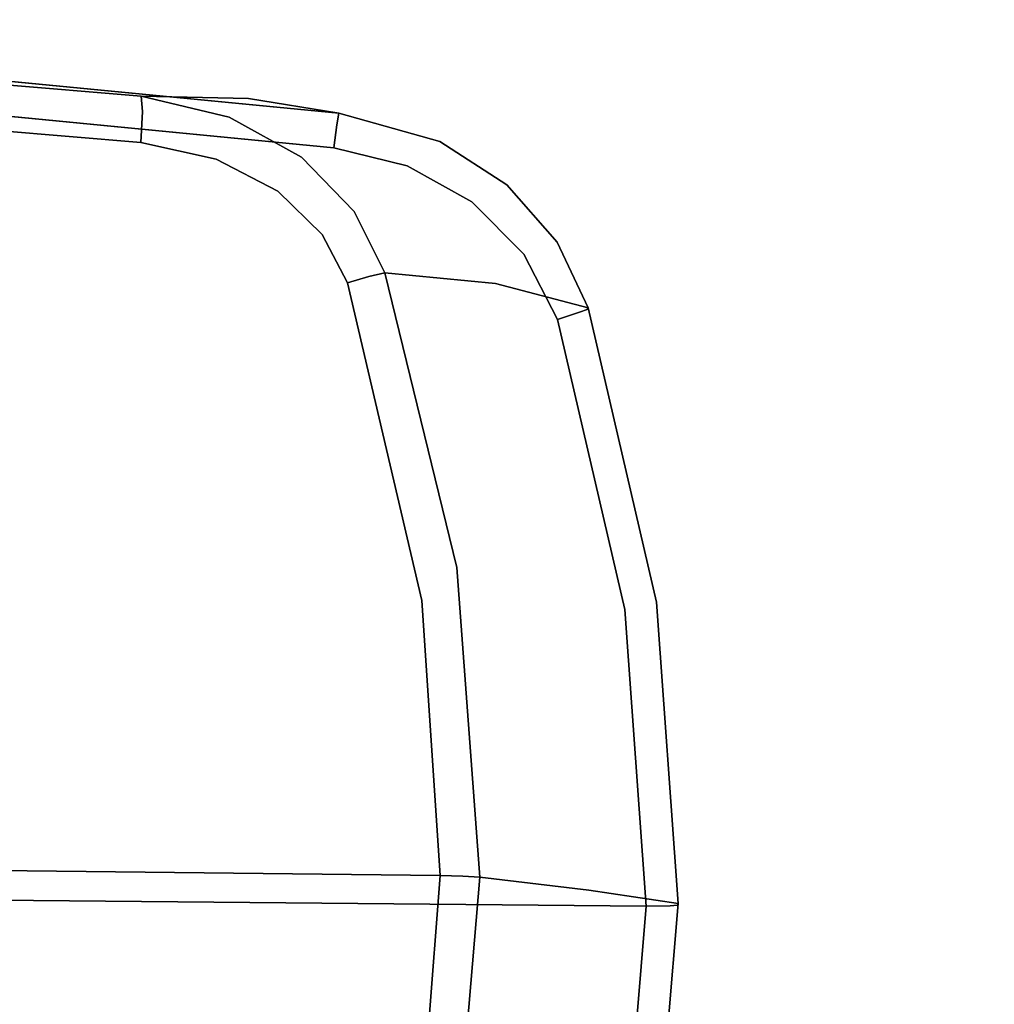
# Model space of a CAD drawing. Extents: x 0 to 717, y -1 to 370.
# Drawn here: x 111 to 112, y 59 to 61 of the extents above; entities that cross this region are included whole.
import ezdxf

# ---------------------------------------------------------------- set-up
doc = ezdxf.new("R2010")
doc.units = 0
doc.header["$LTSCALE"] = 30
doc.header["$MEASUREMENT"] = 0
for name, color, linetype in [('1', 4, 'CONTINUOUS'), ('AFUCH-3-ARBK', 19, 'CONTINUOUS'), ('AFUCH-3-BSBK', 19, 'CONTINUOUS')]:
    doc.layers.add(name, color=color, linetype=linetype)

# ---------------------------------------------------------------- blocks, each defined once
blk = doc.blocks.new('3DKIJOH84QB')
at = {"layer": 'AFUCH-3-ARBK'}
for points, invisible_edges in [([(10.2772, 2.2137, 26.5181), (10.2772, 2.2137, 26.5181), (11.8634, 6.5284, 26.6407), (11.8331, -2.3318, 26.1774)], 11), ([(13.4201, 2.2137, 26.3121), (13.4201, 2.2137, 26.3121), (11.8331, -2.3318, 26.1774), (11.8634, 6.5284, 26.6407)], 11), ([(10.2772, 2.2137, 26.5181), (10.2772, 2.2137, 26.5181), (11.8331, -2.3318, 26.1774), (10.2853, 1.2198, 26.4654)], 7), ([(13.4201, 2.2137, 26.3121), (13.4201, 2.2137, 26.3121), (13.4052, 1.2198, 26.2609), (11.8331, -2.3318, 26.1774)], 13), ([(10.2853, 1.2198, 26.4654), (10.2853, 1.2198, 26.4654), (11.8331, -2.3318, 26.1774), (11.2938, -2.2897, 26.2149)], 11), ([(11.8331, -2.3318, 26.1774), (11.8331, -2.3318, 26.1774), (13.4052, 1.2198, 26.2609), (12.3727, -2.2897, 26.1442)], 7), ([(12.3727, -2.2897, 26.1442), (12.3727, -2.2897, 26.1442), (13.4052, 1.2198, 26.2609), (13.3652, 0.2265, 26.2113)], 11), ([(13.3, -0.7656, 26.1635), (13.3, -0.7656, 26.1635), (12.3727, -2.2897, 26.1442), (13.3652, 0.2265, 26.2113)], 7), ([(11.8956, -0.2685, 27.1311), (11.8956, -0.2685, 27.1311), (11.5416, -0.2683, 27.1511), (11.3861, -1.9206, 27.0273)], 15), ([(11.8956, -0.2685, 27.1311), (11.8956, -0.2685, 27.1311), (11.3861, -1.9206, 27.0273), (11.887, -1.9567, 26.9995)], 3), ([(11.887, -1.9567, 26.9995), (11.887, -1.9567, 26.9995), (12.3871, -1.9206, 26.9617), (11.8956, -0.2685, 27.1311)], 5), ([(12.2492, -0.2683, 27.1047), (12.2492, -0.2683, 27.1047), (11.8956, -0.2685, 27.1311), (12.3871, -1.9206, 26.9617)], 15), ([(12.3871, -1.9206, 26.9617), (12.3871, -1.9206, 26.9617), (12.9542, -0.267, 27.033), (12.2492, -0.2683, 27.1047)], 15), ([(12.9642, -1.7819, 26.9105), (12.9642, -1.7819, 26.9105), (12.9542, -0.267, 27.033), (12.3871, -1.9206, 26.9617)], 7), ([(12.9542, -0.267, 27.033), (12.9542, -0.267, 27.033), (13.2174, -1.4042, 26.9141), (13.3055, -0.2658, 26.9876)], 11), ([(13.188, -1.5413, 26.905), (13.188, -1.5413, 26.905), (13.2174, -1.4042, 26.9141), (12.9542, -0.267, 27.033)], 13), ([(12.9542, -0.267, 27.033), (12.9542, -0.267, 27.033), (13.0516, -1.7353, 26.904), (13.1301, -1.654, 26.9017)], 11), ([(13.1301, -1.654, 26.9017), (13.1301, -1.654, 26.9017), (13.188, -1.5413, 26.905), (12.9542, -0.267, 27.033)], 13), ([(13.0516, -1.7353, 26.904), (13.0516, -1.7353, 26.904), (12.9542, -0.267, 27.033), (12.9642, -1.7819, 26.9105)], 7), ([(13.2174, -1.4042, 26.9141), (13.2174, -1.4042, 26.9141), (13.274, -1.407, 26.8851), (13.3055, -0.2658, 26.9876)], 5), ([(13.3621, -0.2682, 26.9589), (13.3621, -0.2682, 26.9589), (13.3055, -0.2658, 26.9876), (13.274, -1.407, 26.8851)], 15), ([(13.3621, -0.2682, 26.9589), (13.3621, -0.2682, 26.9589), (13.274, -1.407, 26.8851), (13.3015, -1.4046, 26.8259)], 11), ([(13.3015, -1.4046, 26.8259), (13.3015, -1.4046, 26.8259), (13.3897, -0.2675, 26.8998), (13.3621, -0.2682, 26.9589)], 13), ([(13.3897, -0.2675, 26.8998), (13.3897, -0.2675, 26.8998), (13.3015, -1.4046, 26.8259), (13.3707, -0.7876, 26.5493)], 13), ([(13.3, -0.7656, 26.1635), (13.3, -0.7656, 26.1635), (12.8995, -2.1644, 26.1163), (12.3727, -2.2897, 26.1442)], 11), ([(13.3, -0.7656, 26.1635), (13.3, -0.7656, 26.1635), (13.0183, -2.1024, 26.1118), (12.8995, -2.1644, 26.1163)], 11), ([(13.0183, -2.1024, 26.1118), (13.0183, -2.1024, 26.1118), (13.3, -0.7656, 26.1635), (13.2098, -1.7557, 26.1174)], 11), ([(13.3, -0.7656, 26.1635), (13.3, -0.7656, 26.1635), (13.2517, -1.7607, 26.1311), (13.2098, -1.7557, 26.1174)], 3), ([(13.2517, -1.7607, 26.1311), (13.2517, -1.7607, 26.1311), (13.3, -0.7656, 26.1635), (13.3429, -0.7676, 26.1779)], 15), ([(13.3429, -0.7676, 26.1779), (13.3429, -0.7676, 26.1779), (13.2725, -1.7641, 26.1741), (13.2517, -1.7607, 26.1311)], 11), ([(13.2725, -1.7641, 26.1741), (13.2725, -1.7641, 26.1741), (13.3429, -0.7676, 26.1779), (13.362, -0.783, 26.2198)], 7), ([(13.2987, -1.5995, 26.5044), (13.2987, -1.5995, 26.5044), (13.2725, -1.7641, 26.1741), (13.362, -0.783, 26.2198)], 9), ([(13.2987, -1.5995, 26.5044), (13.2987, -1.5995, 26.5044), (13.362, -0.783, 26.2198), (13.3707, -0.7876, 26.5493)], 15), ([(13.3707, -0.7876, 26.5493), (13.3707, -0.7876, 26.5493), (13.3015, -1.4046, 26.8259), (13.2987, -1.5995, 26.5044)], 11), ([(13.274, -1.407, 26.8851), (13.274, -1.407, 26.8851), (13.2174, -1.4042, 26.9141), (13.188, -1.5413, 26.905)], 9), ([(13.188, -1.5413, 26.905), (13.188, -1.5413, 26.905), (13.2257, -1.5824, 26.8801), (13.274, -1.407, 26.8851)], 15), ([(13.2644, -1.5645, 26.8317), (13.2644, -1.5645, 26.8317), (13.274, -1.407, 26.8851), (13.2257, -1.5824, 26.8801)], 15), ([(13.2644, -1.5645, 26.8317), (13.2644, -1.5645, 26.8317), (13.3015, -1.4046, 26.8259), (13.274, -1.407, 26.8851)], 9), ([(13.2987, -1.5995, 26.5044), (13.2987, -1.5995, 26.5044), (13.3015, -1.4046, 26.8259), (13.2644, -1.5645, 26.8317)], 9), ([(13.188, -1.5413, 26.905), (13.188, -1.5413, 26.905), (13.1301, -1.654, 26.9017), (13.2257, -1.5824, 26.8801)], 13), ([(13.1921, -1.6966, 26.8407), (13.1921, -1.6966, 26.8407), (13.2642, -1.7595, 26.4829), (13.2644, -1.5645, 26.8317)], 7), ([(13.2644, -1.5645, 26.8317), (13.2644, -1.5645, 26.8317), (13.2257, -1.5824, 26.8801), (13.1921, -1.6966, 26.8407)], 7), ([(13.2644, -1.5645, 26.8317), (13.2644, -1.5645, 26.8317), (13.2642, -1.7595, 26.4829), (13.2987, -1.5995, 26.5044)], 15), ([(13.1656, -1.6827, 26.8812), (13.1656, -1.6827, 26.8812), (13.2257, -1.5824, 26.8801), (13.1301, -1.654, 26.9017)], 15), ([(13.1921, -1.6966, 26.8407), (13.1921, -1.6966, 26.8407), (13.2257, -1.5824, 26.8801), (13.1656, -1.6827, 26.8812)], 15), ([(13.2725, -1.7641, 26.1741), (13.2725, -1.7641, 26.1741), (13.2987, -1.5995, 26.5044), (13.2642, -1.7595, 26.4829)], 13), ([(13.1301, -1.654, 26.9017), (13.1301, -1.654, 26.9017), (13.0516, -1.7353, 26.904), (13.0813, -1.7656, 26.8863)], 13), ([(13.1301, -1.654, 26.9017), (13.1301, -1.654, 26.9017), (13.0813, -1.7656, 26.8863), (13.1656, -1.6827, 26.8812)], 15), ([(13.0937, -1.7934, 26.8523), (13.0937, -1.7934, 26.8523), (13.1656, -1.6827, 26.8812), (13.0813, -1.7656, 26.8863)], 15), ([(13.1921, -1.6966, 26.8407), (13.1921, -1.6966, 26.8407), (13.1656, -1.6827, 26.8812), (13.0937, -1.7934, 26.8523)], 7), ([(13.1921, -1.6966, 26.8407), (13.1921, -1.6966, 26.8407), (13.0937, -1.7934, 26.8523), (13.195, -1.8629, 26.5484)], 13), ([(13.2642, -1.7595, 26.4829), (13.2642, -1.7595, 26.4829), (13.1921, -1.6966, 26.8407), (13.195, -1.8629, 26.5484)], 15), ([(12.9759, -1.8202, 26.8957), (12.9759, -1.8202, 26.8957), (13.0516, -1.7353, 26.904), (12.9642, -1.7819, 26.9105)], 3), ([(13.0813, -1.7656, 26.8863), (13.0813, -1.7656, 26.8863), (13.0516, -1.7353, 26.904), (12.9759, -1.8202, 26.8957)], 15), ([(13.0813, -1.7656, 26.8863), (13.0813, -1.7656, 26.8863), (12.9759, -1.8202, 26.8957), (12.983, -1.8497, 26.8649)], 11), ([(13.0813, -1.7656, 26.8863), (13.0813, -1.7656, 26.8863), (12.983, -1.8497, 26.8649), (13.0937, -1.7934, 26.8523)], 11), ([(13.0183, -2.1024, 26.1118), (13.0183, -2.1024, 26.1118), (13.2098, -1.7557, 26.1174), (13.1128, -2.0073, 26.1105)], 7), ([(13.1776, -1.8891, 26.1125), (13.1776, -1.8891, 26.1125), (13.1128, -2.0073, 26.1105), (13.2098, -1.7557, 26.1174)], 5), ([(13.2517, -1.7607, 26.1311), (13.2517, -1.7607, 26.1311), (13.1776, -1.8891, 26.1125), (13.2098, -1.7557, 26.1174)], 3), ([(13.2517, -1.7607, 26.1311), (13.2517, -1.7607, 26.1311), (13.2216, -1.9038, 26.1289), (13.1776, -1.8891, 26.1125)], 15), ([(13.2223, -1.9483, 26.1751), (13.2223, -1.9483, 26.1751), (13.2642, -1.7595, 26.4829), (13.195, -1.8629, 26.5484)], 15), ([(13.2725, -1.7641, 26.1741), (13.2725, -1.7641, 26.1741), (13.2216, -1.9038, 26.1289), (13.2517, -1.7607, 26.1311)], 7), ([(13.2725, -1.7641, 26.1741), (13.2725, -1.7641, 26.1741), (13.2223, -1.9483, 26.1751), (13.2216, -1.9038, 26.1289)], 13), ([(13.2725, -1.7641, 26.1741), (13.2725, -1.7641, 26.1741), (13.2642, -1.7595, 26.4829), (13.2223, -1.9483, 26.1751)], 7), ([(12.9642, -1.7819, 26.9105), (12.9642, -1.7819, 26.9105), (12.3871, -1.9206, 26.9617), (12.4393, -1.9538, 26.9434)], 13), ([(12.4393, -1.9538, 26.9434), (12.4393, -1.9538, 26.9434), (12.9759, -1.8202, 26.8957), (12.9642, -1.7819, 26.9105)], 11), ([(13.0937, -1.7934, 26.8523), (13.0937, -1.7934, 26.8523), (12.983, -1.8497, 26.8649), (13.093, -1.943, 26.6025)], 13), ([(13.0937, -1.7934, 26.8523), (13.0937, -1.7934, 26.8523), (13.093, -1.943, 26.6025), (13.195, -1.8629, 26.5484)], 15), ([(12.4473, -1.9836, 26.9126), (12.4473, -1.9836, 26.9126), (12.9759, -1.8202, 26.8957), (12.4393, -1.9538, 26.9434)], 15), ([(12.983, -1.8497, 26.8649), (12.983, -1.8497, 26.8649), (12.9759, -1.8202, 26.8957), (12.4473, -1.9836, 26.9126)], 5), ([(12.9645, -2.0509, 26.5346), (12.9645, -2.0509, 26.5346), (12.983, -1.8497, 26.8649), (12.4473, -1.9836, 26.9126)], 9), ([(12.983, -1.8497, 26.8649), (12.983, -1.8497, 26.8649), (12.9645, -2.0509, 26.5346), (13.093, -1.943, 26.6025)], 13), ([(13.1439, -2.0708, 26.1802), (13.1439, -2.0708, 26.1802), (13.195, -1.8629, 26.5484), (13.093, -1.943, 26.6025)], 15), ([(13.195, -1.8629, 26.5484), (13.195, -1.8629, 26.5484), (13.1439, -2.0708, 26.1802), (13.2223, -1.9483, 26.1751)], 11), ([(13.1128, -2.0073, 26.1105), (13.1128, -2.0073, 26.1105), (13.1776, -1.8891, 26.1125), (13.2216, -1.9038, 26.1289)], 13), ([(13.1128, -2.0073, 26.1105), (13.1128, -2.0073, 26.1105), (13.2216, -1.9038, 26.1289), (13.1534, -2.0348, 26.1292)], 15), ([(13.1534, -2.0348, 26.1292), (13.1534, -2.0348, 26.1292), (13.2216, -1.9038, 26.1289), (13.2223, -1.9483, 26.1751)], 15), ([(11.3861, -1.9206, 27.0273), (11.3861, -1.9206, 27.0273), (11.332, -1.9538, 27.016), (11.886, -1.998, 26.9855)], 15), ([(11.887, -1.9567, 26.9995), (11.887, -1.9567, 26.9995), (11.3861, -1.9206, 27.0273), (11.886, -1.998, 26.9855)], 5), ([(12.4393, -1.9538, 26.9434), (12.4393, -1.9538, 26.9434), (12.3871, -1.9206, 26.9617), (11.886, -1.998, 26.9855)], 15), ([(11.887, -1.9567, 26.9995), (11.887, -1.9567, 26.9995), (11.886, -1.998, 26.9855), (12.3871, -1.9206, 26.9617)], 5), ([(12.9645, -2.0509, 26.5346), (12.9645, -2.0509, 26.5346), (13.0401, -2.1631, 26.1872), (13.093, -1.943, 26.6025)], 15), ([(13.1439, -2.0708, 26.1802), (13.1439, -2.0708, 26.1802), (13.093, -1.943, 26.6025), (13.0401, -2.1631, 26.1872)], 7), ([(13.2223, -1.9483, 26.1751), (13.2223, -1.9483, 26.1751), (13.1439, -2.0708, 26.1802), (13.1534, -2.0348, 26.1292)], 13), ([(11.8841, -2.0289, 26.9556), (11.8841, -2.0289, 26.9556), (11.332, -1.9538, 27.016), (11.32, -1.9836, 26.9865)], 7), ([(11.8841, -2.0289, 26.9556), (11.8841, -2.0289, 26.9556), (11.886, -1.998, 26.9855), (11.332, -1.9538, 27.016)], 13), ([(11.886, -1.998, 26.9855), (11.886, -1.998, 26.9855), (11.8841, -2.0289, 26.9556), (12.4393, -1.9538, 26.9434)], 13), ([(12.4393, -1.9538, 26.9434), (12.4393, -1.9538, 26.9434), (11.8841, -2.0289, 26.9556), (12.4473, -1.9836, 26.9126)], 11), ([(11.2685, -2.1744, 26.6576), (11.2685, -2.1744, 26.6576), (11.8841, -2.0289, 26.9556), (11.32, -1.9836, 26.9865)], 11), ([(12.4555, -2.1744, 26.5798), (12.4555, -2.1744, 26.5798), (12.4473, -1.9836, 26.9126), (11.8841, -2.0289, 26.9556)], 11), ([(12.4473, -1.9836, 26.9126), (12.4473, -1.9836, 26.9126), (12.4555, -2.1744, 26.5798), (12.9645, -2.0509, 26.5346)], 15), ([(13.0183, -2.1024, 26.1118), (13.0183, -2.1024, 26.1118), (13.1128, -2.0073, 26.1105), (13.1534, -2.0348, 26.1292)], 13), ([(11.8841, -2.0289, 26.9556), (11.8841, -2.0289, 26.9556), (11.2685, -2.1744, 26.6576), (11.8618, -2.2274, 26.6159)], 7), ([(11.8841, -2.0289, 26.9556), (11.8841, -2.0289, 26.9556), (11.8618, -2.2274, 26.6159), (12.4555, -2.1744, 26.5798)], 13), ([(13.1534, -2.0348, 26.1292), (13.1534, -2.0348, 26.1292), (13.0497, -2.1424, 26.1328), (13.0183, -2.1024, 26.1118)], 15), ([(13.1439, -2.0708, 26.1802), (13.1439, -2.0708, 26.1802), (13.0497, -2.1424, 26.1328), (13.1534, -2.0348, 26.1292)], 15), ([(12.9645, -2.0509, 26.5346), (12.9645, -2.0509, 26.5346), (12.4555, -2.1744, 26.5798), (12.9212, -2.2199, 26.1957)], 7), ([(12.9645, -2.0509, 26.5346), (12.9645, -2.0509, 26.5346), (12.9212, -2.2199, 26.1957), (13.0401, -2.1631, 26.1872)], 9), ([(13.0401, -2.1631, 26.1872), (13.0401, -2.1631, 26.1872), (13.0497, -2.1424, 26.1328), (13.1439, -2.0708, 26.1802)], 7), ([(13.0183, -2.1024, 26.1118), (13.0183, -2.1024, 26.1118), (12.913, -2.2044, 26.13), (12.8995, -2.1644, 26.1163)], 3), ([(12.913, -2.2044, 26.13), (12.913, -2.2044, 26.13), (13.0183, -2.1024, 26.1118), (13.0497, -2.1424, 26.1328)], 15), ([(12.9182, -2.2179, 26.1481), (12.9182, -2.2179, 26.1481), (12.913, -2.2044, 26.13), (13.0497, -2.1424, 26.1328)], 13), ([(12.9182, -2.2179, 26.1481), (12.9182, -2.2179, 26.1481), (13.0497, -2.1424, 26.1328), (13.0401, -2.1631, 26.1872)], 15), ([(12.913, -2.2044, 26.13), (12.913, -2.2044, 26.13), (12.3727, -2.2897, 26.1442), (12.8995, -2.1644, 26.1163)], 3), ([(13.0401, -2.1631, 26.1872), (13.0401, -2.1631, 26.1872), (12.9212, -2.2199, 26.1957), (12.9182, -2.2179, 26.1481)], 9), ([(11.2685, -2.1744, 26.6576), (11.2685, -2.1744, 26.6576), (11.2907, -2.3471, 26.2959), (11.8618, -2.2274, 26.6159)], 15), ([(11.8618, -2.2274, 26.6159), (11.8618, -2.2274, 26.6159), (12.3863, -2.3471, 26.2241), (12.4555, -2.1744, 26.5798)], 15), ([(12.4555, -2.1744, 26.5798), (12.4555, -2.1744, 26.5798), (12.3863, -2.3471, 26.2241), (12.9212, -2.2199, 26.1957)], 11), ([(12.3803, -2.3325, 26.1595), (12.3803, -2.3325, 26.1595), (12.3727, -2.2897, 26.1442), (12.913, -2.2044, 26.13)], 15), ([(12.9182, -2.2179, 26.1481), (12.9182, -2.2179, 26.1481), (12.3803, -2.3325, 26.1595), (12.913, -2.2044, 26.13)], 7), ([(12.9182, -2.2179, 26.1481), (12.9182, -2.2179, 26.1481), (12.3835, -2.346, 26.1785), (12.3803, -2.3325, 26.1595)], 15), ([(12.9212, -2.2199, 26.1957), (12.9212, -2.2199, 26.1957), (12.3835, -2.346, 26.1785), (12.9182, -2.2179, 26.1481)], 7), ([(12.3835, -2.346, 26.1785), (12.3835, -2.346, 26.1785), (12.9212, -2.2199, 26.1957), (12.3863, -2.3471, 26.2241)], 11), ([(11.8618, -2.2274, 26.6159), (11.8618, -2.2274, 26.6159), (11.2907, -2.3471, 26.2959), (11.8383, -2.3898, 26.2577)], 3), ([(11.8383, -2.3898, 26.2577), (11.8383, -2.3898, 26.2577), (12.3863, -2.3471, 26.2241), (11.8618, -2.2274, 26.6159)], 5), ([(11.8331, -2.3318, 26.1774), (11.8331, -2.3318, 26.1774), (11.2882, -2.3325, 26.2311), (11.2938, -2.2897, 26.2149)], 7), ([(12.3727, -2.2897, 26.1442), (12.3727, -2.2897, 26.1442), (12.3803, -2.3325, 26.1595), (11.8331, -2.3318, 26.1774)], 7), ([(11.2875, -2.346, 26.2504), (11.2875, -2.346, 26.2504), (11.2882, -2.3325, 26.2311), (11.8341, -2.3751, 26.1931)], 15), ([(11.2875, -2.346, 26.2504), (11.2875, -2.346, 26.2504), (11.8354, -2.3888, 26.2122), (11.2907, -2.3471, 26.2959)], 15), ([(11.8354, -2.3888, 26.2122), (11.8354, -2.3888, 26.2122), (11.2875, -2.346, 26.2504), (11.8341, -2.3751, 26.1931)], 7), ([(11.8341, -2.3751, 26.1931), (11.8341, -2.3751, 26.1931), (11.2882, -2.3325, 26.2311), (11.8331, -2.3318, 26.1774)], 7), ([(11.8331, -2.3318, 26.1774), (11.8331, -2.3318, 26.1774), (12.3803, -2.3325, 26.1595), (11.8341, -2.3751, 26.1931)], 7), ([(11.8341, -2.3751, 26.1931), (11.8341, -2.3751, 26.1931), (12.3803, -2.3325, 26.1595), (12.3835, -2.346, 26.1785)], 15), ([(11.8354, -2.3888, 26.2122), (11.8354, -2.3888, 26.2122), (11.8341, -2.3751, 26.1931), (12.3835, -2.346, 26.1785)], 13), ([(12.3835, -2.346, 26.1785), (12.3835, -2.346, 26.1785), (12.3863, -2.3471, 26.2241), (11.8354, -2.3888, 26.2122)], 15), ([(11.8383, -2.3898, 26.2577), (11.8383, -2.3898, 26.2577), (11.2907, -2.3471, 26.2959), (11.8354, -2.3888, 26.2122)], 5), ([(12.3863, -2.3471, 26.2241), (12.3863, -2.3471, 26.2241), (11.8383, -2.3898, 26.2577), (11.8354, -2.3888, 26.2122)], 9)]:
    blk.add_3dface(points, dxfattribs=dict(at, invisible_edges=invisible_edges))
at = {"layer": 'AFUCH-3-BSBK'}
for points, invisible_edges in [([(12.7423, -4.1406, 3.6683), (3.0664, -0.9966, 6.5), (11.2451, -3.9559, 4.0403)], 14), ([(11.4225, -3.4099, 4.0403), (11.4225, -3.4099, 4.0403), (3.0664, -0.9966, 6.5), (12.7423, -4.1406, 3.6683)], 11)]:
    blk.add_3dface(points, dxfattribs=dict(at, invisible_edges=invisible_edges))

msp = doc.modelspace()

# ---------------------------------------------------------------- block references
at = {"layer": '1', "rotation": 89.67195434711411}
msp.add_blockref('3DKIJOH84QB', (109.2822, 47.7273), dxfattribs=at)

doc.saveas('drawing.dxf')
